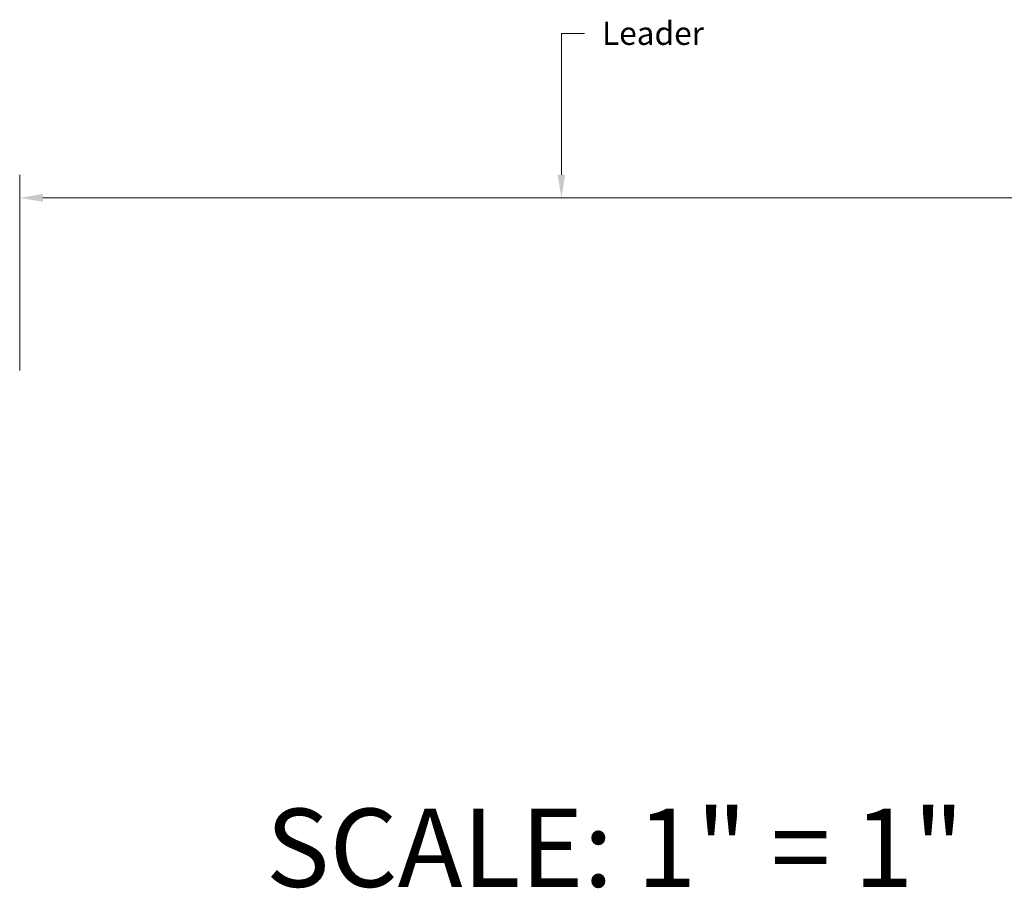
# Model space of a CAD drawing. Units: inches. Extents: x -9 to 36224, y -3 to 11910.
# Drawn here: x 35703 to 35709, y 11875 to 11880 of the extents above; entities that cross this region are included whole.
import ezdxf
from ezdxf import colors
from ezdxf.entities.mleader import LeaderData, LeaderLine
from ezdxf.math import Vec2, Vec3

# ---------------------------------------------------------------- set-up
doc = ezdxf.new("R2010")
doc.units = ezdxf.units.IN
doc.header["$MEASUREMENT"] = 0
doc.header["$PDSIZE"] = -100
doc.layers.add('NOTES AND DIMENSIONS', color=7, linetype='Continuous', lineweight=15)
doc.styles.add('(1) 1in_1in', font='arial.ttf', dxfattribs={"height": 0.125})
doc.styles.get("Standard").update_dxf_attribs({"font": 'arial.ttf'})
doc.dimstyles.new('(1) 1in_1in', dxfattribs={"dimtxt": 0.125, "dimasz": 0.125, "dimexe": 0.125, "dimexo": 0.0625, "dimgap": 0.09, "dimtad": 0, "dimtih": 1, "dimtoh": 1, "dimdec": 4, "dimzin": 3, "dimdsep": 46, "dimlunit": 4, "dimtxsty": '(1) 1in_1in', "dimcen": 0.09, "dimclrd": 256, "dimclre": 256, "dimclrt": 256, "dimadec": 0, "dimazin": 0, "dimtfac": 1, "dimtdec": 4, "dimtix": 1, "dimtofl": 0, "dimtmove": 0, "dimatfit": 3, "dimfxl": 1, "dimtfill": 1, "dimtolj": 1, "dimtzin": 0, "dimlwd": 0, "dimlwe": 0, "dimarcsym": 0})

# ---------------------------------------------------------------- blocks, each defined once
blk = doc.blocks.new('*D287')
at = {"layer": 'Defpoints', "color": 0, "transparency": 16777216}
for p in [(35715.3403, 11878.6767), (35703.3403, 11877.6845), (35715.3403, 11877.6845)]:
    blk.add_point(p, dxfattribs=at)
at = {"layer": 'NOTES AND DIMENSIONS', "lineweight": 0, "transparency": 16777216}
for p, q in [((35703.3403, 11877.747), (35703.3403, 11878.8017)), ((35715.3403, 11877.747), (35715.3403, 11878.8017)), ((35703.4653, 11878.6767), (35709.0901, 11878.6767)), ((35715.2153, 11878.6767), (35709.5906, 11878.6767))]:
    blk.add_line(p, q, dxfattribs=at)
at = {"layer": 'NOTES AND DIMENSIONS', "transparency": 16777216}
for points in [[(35703.4653, 11878.6975), (35703.4653, 11878.6559), (35703.3403, 11878.6767)], [(35715.2153, 11878.6975), (35715.2153, 11878.6559), (35715.3403, 11878.6767)]]:
    blk.add_solid(points, dxfattribs=at)
at = {"layer": 'NOTES AND DIMENSIONS', "transparency": 16777216, "insert": (35709.3403, 11878.6767), "char_height": 0.125, "attachment_point": 5, "style": '(1) 1in_1in', "bg_fill": 3, "box_fill_scale": 1.25, "bg_fill_color": 256, "bg_fill_true_color": 13158600, "bg_fill_transparency": 0}
blk.add_mtext('\\A1;1\'-0"', dxfattribs=at)

msp = doc.modelspace()

# ---------------------------------------------------------------- texts
at = {"layer": 'NOTES AND DIMENSIONS', "insert": (35704.66743, 11875.17368), "char_height": 0.421875, "attachment_point": 4}
msp.add_mtext_dynamic_manual_height_columns('SCALE: 1" = 1"', width=4.8016174, gutter_width=30.13979, heights=[0], dxfattribs=at)

# ---------------------------------------------------------------- dimensions: what is measured, and where the dimension line sits
at = {"layer": 'NOTES AND DIMENSIONS'}
dim = msp.add_linear_dim(base=(35715.34035, 11878.6767), p1=(35703.34035, 11877.68445), p2=(35715.34035, 11877.68445), dimstyle='(1) 1in_1in', dxfattribs=at)
dim.commit()
dim.dimension.update_dxf_attribs({"geometry": '*D287', "text_midpoint": (35709.34035, 11878.6767)})

# ---------------------------------------------------------------- next in the draw order: leaders
ml = msp.add_multileader_mtext('Standard', dxfattribs=at)
ml.set_content('Leader', color=256, style='(1) 1in_1in')
ml.set_leader_properties(color=256, lineweight=0)
ml.build(insert=Vec2(0, 0))
ml.multileader.update_dxf_attribs({"dogleg_length": 0.125, "arrow_head_size": 0.125})
ctx = ml.context
ctx.base_point, ctx.char_height, ctx.arrow_head_size, ctx.landing_gap_size, ctx.plane_origin = Vec3(35706.38509, 11879.5629), 0.125, 0.125, 0.09375, Vec3(35706.26009, 11878.6767)
notes = []
notes.append((ctx, [(0, (1, 1, 0), (35706.26009, 11879.5629), (1, 0), 0.125, [(0, [(35706.26009, 11878.6767)], 0, [])])]))
ctx.mtext.insert, ctx.mtext.flow_direction = Vec3(35706.47884, 11879.62642), 5
for ctx, leaders in notes:
    for number, flags, end, landing, length, lines in leaders:
        leader = LeaderData()
        leader.index, (leader.has_last_leader_line, leader.has_dogleg_vector, leader.attachment_direction) = number, flags
        leader.last_leader_point, leader.dogleg_vector, leader.dogleg_length = Vec3(end), Vec3(landing), length
        for number, points, colour, breaks in lines:
            line = LeaderLine()
            line.index, line.vertices, line.color, line.breaks = number, Vec3.list(points), colors.encode_raw_color(colour), breaks
            leader.lines.append(line)
        ctx.leaders.append(leader)

doc.saveas('drawing.dxf')
